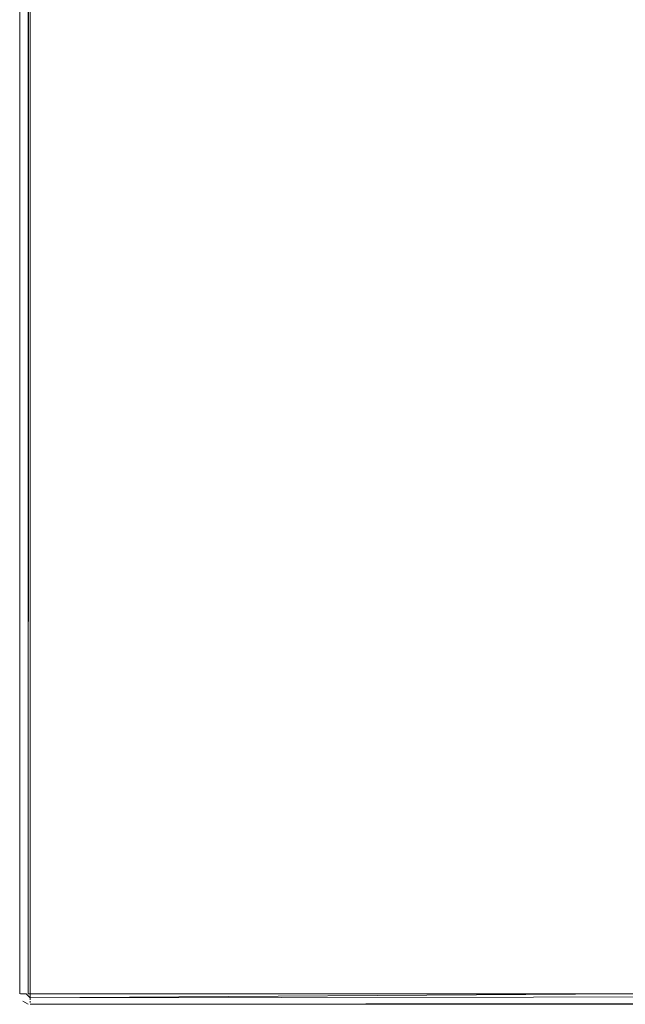
# Model space of a CAD drawing. Units: metres. Extents: x 9.2 to 22.1, y -15 to -2.4.
# Drawn here: x 17.3 to 17.4, y -9.5 to -9.3 of the extents above; entities that cross this region are included whole.
import ezdxf

# ---------------------------------------------------------------- set-up
doc = ezdxf.new("R2010")
doc.units = ezdxf.units.M
doc.header["$MEASUREMENT"] = 0

# ---------------------------------------------------------------- blocks, each defined once
blk = doc.blocks.new('cd1fafa1-f6be-4a47-a2de-e496012afe55')
at = {"color": 18, "lineweight": 9, "true_color": 0x000000}
for p, q in [((17.25745, -9.49931), (17.25745, -7.30831)), ((17.25945, -9.50042), (17.25945, -9.50007)), ((17.25945, -9.50097), (17.25945, -9.50072))]:
    blk.add_line(p, q, dxfattribs=at)
for points in [[(17.25906, -9.49931), (17.25945, -8.64631), (17.25945, -9.49931)], [(17.25945, -9.49931), (17.25945, -8.64631), (17.25945, -9.49931), (17.37312, -9.49931)], [(17.25778, -9.49931)], [(17.25833, -9.49931)], [(17.2576, -9.50007)], [(17.25778, -9.50042)]]:
    blk.add_lwpolyline(points, close=True, dxfattribs=at)
for points in [[(17.25748, -9.4997)], [(17.2576, -9.49931), (17.25868, -9.49931)], [(17.2576, -9.49931), (17.25868, -9.49931)], [(17.25868, -9.49931), (17.25945, -9.50007)], [(17.25945, -9.50007), (17.37312, -9.49931), (17.25945, -9.49931)], [(17.25803, -9.50072), (17.25906, -9.50127)], [(17.25906, -9.50127), (17.25803, -9.50072)], [(17.25945, -9.50007)], [(17.25945, -9.50042)], [(17.25945, -9.50115)], [(17.25945, -9.50127), (17.37314, -9.50131), (17.25945, -9.50131)], [(17.25945, -9.50131)]]:
    blk.add_lwpolyline(points, dxfattribs=at)
blk = doc.blocks.new('a1ff80ef-2407-4577-b36d-81d704327dba')
at = {"color": 18, "lineweight": 9, "true_color": 0x000000}
for p, q in [((17.25745, -9.49931), (17.25745, -7.30831)), ((17.25945, -9.50042), (17.25945, -9.50007)), ((17.25945, -9.50097), (17.25945, -9.50072))]:
    blk.add_line(p, q, dxfattribs=at)
for points in [[(17.25906, -9.49931), (17.25945, -8.64631), (17.25945, -9.49931)], [(17.25945, -9.49931), (17.25945, -8.64631), (17.25945, -9.49931), (17.37312, -9.49931)], [(17.25778, -9.49931)], [(17.25833, -9.49931)], [(17.2576, -9.50007)], [(17.25778, -9.50042)]]:
    blk.add_lwpolyline(points, close=True, dxfattribs=at)
for points in [[(17.25748, -9.4997)], [(17.2576, -9.49931), (17.25868, -9.49931)], [(17.2576, -9.49931), (17.25868, -9.49931)], [(17.25868, -9.49931), (17.25945, -9.50007)], [(17.25945, -9.50007), (17.37312, -9.49931), (17.25945, -9.49931)], [(17.25803, -9.50072), (17.25906, -9.50127)], [(17.25906, -9.50127), (17.25803, -9.50072)], [(17.25945, -9.50007)], [(17.25945, -9.50042)], [(17.25945, -9.50115)], [(17.25945, -9.50127), (17.37314, -9.50131), (17.25945, -9.50131)], [(17.25945, -9.50131)]]:
    blk.add_lwpolyline(points, dxfattribs=at)
blk = doc.blocks.new('c182838f-c6dd-47ae-81c6-aefd24a01fe8')
at = {"color": 18, "lineweight": 9, "true_color": 0x000000}
for p, q in [((17.25745, -9.49931), (17.25745, -7.30831)), ((17.25945, -9.50042), (17.25945, -9.50007)), ((17.25945, -9.50097), (17.25945, -9.50072))]:
    blk.add_line(p, q, dxfattribs=at)
for points in [[(17.25945, -8.60831), (17.25945, -7.30831), (17.25945, -9.49931)], [(17.25945, -9.49931), (17.25945, -7.30831), (17.25945, -8.60831)], [(17.25906, -9.49931), (17.25945, -8.64631)], [(17.25945, -8.64631), (17.25945, -9.49931), (17.37312, -9.49931), (17.25945, -9.49931)], [(17.25748, -9.4997)], [(17.2576, -9.49931), (17.25868, -9.49931)], [(17.2576, -9.49931), (17.25868, -9.49931)], [(17.25868, -9.49931), (17.25945, -9.50007)], [(17.25945, -9.50007), (17.37312, -9.49931), (17.25945, -9.49931)], [(17.25803, -9.50072), (17.25906, -9.50127)], [(17.25906, -9.50127), (17.25803, -9.50072)], [(17.25945, -9.50007)], [(17.25945, -9.50042)], [(17.25945, -9.50115)], [(17.25945, -9.50127), (17.37314, -9.50131), (17.25945, -9.50131)], [(17.25945, -9.50131)]]:
    blk.add_lwpolyline(points, dxfattribs=at)
for points in [[(17.25778, -9.49931)], [(17.25833, -9.49931)], [(17.2576, -9.50007)], [(17.25778, -9.50042)]]:
    blk.add_lwpolyline(points, close=True, dxfattribs=at)
blk = doc.blocks.new('3782d7d1-2924-4159-9e1a-3df300820316')
at = {"color": 18, "lineweight": 9, "true_color": 0x000000}
for p, q in [((17.25745, -9.49931), (17.25745, -7.30831)), ((17.25945, -9.50042), (17.25945, -9.50007)), ((17.25945, -9.50097), (17.25945, -9.50072))]:
    blk.add_line(p, q, dxfattribs=at)
for points in [[(17.25906, -9.49931), (17.25945, -7.30831), (17.25945, -9.49931)], [(17.25778, -9.49931)], [(17.25833, -9.49931)], [(17.2576, -9.50007)], [(17.25778, -9.50042)]]:
    blk.add_lwpolyline(points, close=True, dxfattribs=at)
for points in [[(17.83645, -9.49931), (17.25945, -9.49931), (17.25945, -7.30831), (17.25945, -9.49931), (17.76544, -9.49931)], [(17.25748, -9.4997)], [(17.2576, -9.49931), (17.25868, -9.49931)], [(17.2576, -9.49931), (17.25868, -9.49931)], [(17.25868, -9.49931), (17.25945, -9.50007)], [(17.25945, -9.50007), (17.83645, -9.49931), (17.77945, -9.49931)], [(17.76544, -9.49931), (17.25945, -9.49931), (17.25945, -9.50042)], [(17.83645, -9.4997), (17.83645, -9.50072), (17.25945, -9.50131)], [(17.25803, -9.50072), (17.25906, -9.50127)], [(17.25906, -9.50127), (17.25803, -9.50072)], [(17.25945, -9.50127), (17.83645, -9.50127), (17.83645, -9.50007)], [(17.25945, -9.50042)], [(17.25945, -9.50042)], [(17.25945, -9.50115)], [(17.25945, -9.50131)]]:
    blk.add_lwpolyline(points, dxfattribs=at)
blk = doc.blocks.new('520e6ba7-606e-4d9f-8f3d-0264e99e9b4c')
for name in ['cd1fafa1-f6be-4a47-a2de-e496012afe55', 'a1ff80ef-2407-4577-b36d-81d704327dba', 'c182838f-c6dd-47ae-81c6-aefd24a01fe8', '3782d7d1-2924-4159-9e1a-3df300820316']:
    blk.add_blockref(name, (0, 0))

msp = doc.modelspace()

# ---------------------------------------------------------------- block references
msp.add_blockref('520e6ba7-606e-4d9f-8f3d-0264e99e9b4c', (0, 0))

doc.saveas('drawing.dxf')
